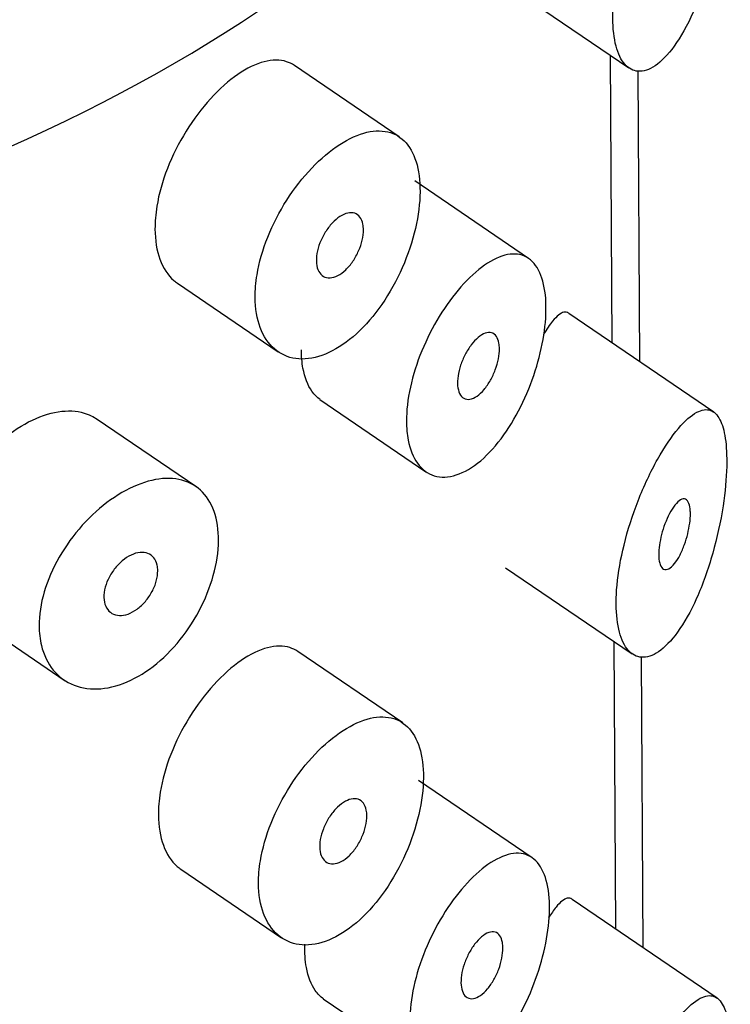
# Model space of a CAD drawing. Units: inches. Extents: x -1027 to -18, y -1196 to 1734.
# Drawn here: x -414 to -408, y -438 to -430 of the extents above; entities that cross this region are included whole.
import ezdxf

# ---------------------------------------------------------------- set-up
doc = ezdxf.new("R2010")
doc.units = ezdxf.units.IN
for name, color, linetype in [('445014', 7, 'Continuous'), ('445015', 7, 'Continuous'), ('Default', 7, 'Continuous')]:
    doc.layers.add(name, color=color, linetype=linetype)

# ---------------------------------------------------------------- blocks, each defined once
blk = doc.blocks.new('SE15')
at = {"layer": '445014', "color": 7, "linetype": 'Continuous', "ltscale": 25.4}
for p, q in [((-408.5121, -432.7186), (-408.5264, -430.2373)), ((-408.4832, -437.7249), (-408.4975, -435.2436))]:
    blk.add_line(p, q, dxfattribs=at)
blk.add_ellipse((-422.3962, -424.5351), major_axis=(-13.9998, -0.0808), ratio=0.573478, start_param=1.235087, end_param=3.141593, dxfattribs=at)
at = {"layer": '445015', "color": 7, "linetype": 'Continuous', "ltscale": 25.4}
for p, q in [((-409.6871, -429.4725), (-408.6053, -430.209)), ((-408.7467, -432.5589), (-408.7609, -430.103)), ((-410.5668, -430.7986), (-411.4622, -430.1891)), ((-409.462, -431.8358), (-410.433, -431.1748)), ((-412.4622, -432.0488), (-411.6021, -432.6343)), ((-407.8799, -433.149), (-409.1175, -432.3065)), ((-411.2462, -433.0407), (-410.3389, -433.6583)), ((-412.2971, -433.7907), (-413.1565, -433.2056)), ((-409.6582, -434.4788), (-408.5764, -435.2153)), ((-414.2819, -434.859), (-413.4225, -435.444)), ((-408.7179, -437.5652), (-408.732, -435.1093)), ((-410.5379, -435.8049), (-411.4334, -435.1953)), ((-409.4324, -436.9559), (-410.403, -436.2952)), ((-412.4333, -437.055), (-411.5732, -437.6405)), ((-407.851, -438.1552), (-409.0886, -437.3128)), ((-411.2166, -438.1607), (-410.3094, -438.7783))]:
    blk.add_line(p, q, dxfattribs=at)
for points, knots in [([(-408.7425, -429.7831), (-408.742, -429.8738), (-408.7324, -429.9558), (-408.7147, -430.0224), (-408.6971, -430.0889), (-408.6711, -430.1419), (-408.6395, -430.1778), (-408.6071, -430.2147), (-408.568, -430.2347), (-408.526, -430.2376), (-408.4809, -430.2406), (-408.4315, -430.2241), (-408.3818, -430.1905), (-408.3277, -430.1541), (-408.272, -430.0967), (-408.2188, -430.0235), (-408.1616, -429.9447), (-408.1057, -429.8454), (-408.0554, -429.7333), (-408.0036, -429.6181), (-407.9562, -429.4858), (-407.9172, -429.3478), (-407.8804, -429.2176), (-407.8499, -429.0778), (-407.8294, -428.9436), (-407.8115, -428.8269), (-407.8006, -428.7106), (-407.7982, -428.6079), (-407.796, -428.5176), (-407.8002, -428.4351), (-407.8103, -428.3673), (-407.8202, -428.3015), (-407.8358, -428.2477), (-407.856, -428.2084), (-407.8775, -428.1664), (-407.9046, -428.1398), (-407.9355, -428.1285), (-407.9701, -428.1159), (-408.0103, -428.122), (-408.0536, -428.1448), (-408.1019, -428.1704), (-408.1554, -428.2174), (-408.2102, -428.2819), (-408.2685, -428.3505), (-408.33, -428.441), (-408.3892, -428.5467), (-408.4474, -428.6505), (-408.5052, -428.7723), (-408.5557, -428.9018), (-408.6023, -429.0213), (-408.6441, -429.151), (-408.6756, -429.2787), (-408.7041, -429.3946), (-408.7248, -429.5122), (-408.735, -429.6205), (-408.7403, -429.677), (-408.7428, -429.7317), (-408.7425, -429.7831)], [0, 0, 0, 0, 0.047806, 0.047806, 0.047806, 0.095527, 0.095527, 0.095527, 0.144546, 0.144546, 0.144546, 0.197072, 0.197072, 0.197072, 0.254195, 0.254195, 0.254195, 0.315757, 0.315757, 0.315757, 0.379121, 0.379121, 0.379121, 0.438923, 0.438923, 0.438923, 0.490794, 0.490794, 0.490794, 0.536192, 0.536192, 0.536192, 0.580181, 0.580181, 0.580181, 0.627208, 0.627208, 0.627208, 0.680051, 0.680051, 0.680051, 0.739279, 0.739279, 0.739279, 0.802331, 0.802331, 0.802331, 0.864338, 0.864338, 0.864338, 0.921487, 0.921487, 0.921487, 0.973267, 0.973267, 0.973267, 1, 1, 1, 1]), ([(-411.4639, -430.1881), (-411.4847, -430.1739), (-411.5071, -430.163), (-411.5309, -430.1554), (-411.587, -430.1374), (-411.6521, -430.1377), (-411.7215, -430.1557), (-411.7923, -430.174), (-411.8696, -430.2114), (-411.9471, -430.2647), (-412.0247, -430.3181), (-412.1048, -430.389), (-412.1803, -430.4717), (-412.2548, -430.5534), (-412.3269, -430.6489), (-412.3898, -430.7505), (-412.4518, -430.8506), (-412.5066, -430.9594), (-412.5491, -431.0681), (-412.5911, -431.1758), (-412.6221, -431.2864), (-412.6391, -431.3909), (-412.65, -431.4579), (-412.6553, -431.5233), (-412.655, -431.585)], [0.6175905, 0.6175905, 0.6175905, 0.6175905, 0.6404533, 0.6404533, 0.6404533, 0.6944225, 0.6944225, 0.6944225, 0.7495682, 0.7495682, 0.7495682, 0.8048013, 0.8048013, 0.8048013, 0.8593067, 0.8593067, 0.8593067, 0.9129919, 0.9129919, 0.9129919, 0.9661751, 0.9661751, 0.9661751, 1, 1, 1, 1]), ([(-411.7989, -432.1678), (-411.7984, -432.2638), (-411.7834, -432.3528), (-411.7555, -432.4275), (-411.7276, -432.5022), (-411.6859, -432.5646), (-411.6343, -432.6094), (-411.5827, -432.6542), (-411.5197, -432.6825), (-411.4511, -432.692), (-411.3822, -432.7015), (-411.3058, -432.6922), (-411.2284, -432.6649), (-411.1504, -432.6375), (-411.0694, -432.5911), (-410.9919, -432.5296), (-410.9136, -432.4674), (-410.8367, -432.3882), (-410.7674, -432.2986), (-410.6976, -432.2083), (-410.6334, -432.1049), (-410.5799, -431.9971), (-410.5266, -431.8898), (-410.4824, -431.7751), (-410.4507, -431.663), (-410.4196, -431.5529), (-410.3998, -431.4421), (-410.3929, -431.3405), (-410.3861, -431.2408), (-410.3915, -431.1471), (-410.4088, -431.0672), (-410.4259, -430.9878), (-410.4552, -430.9199), (-410.4943, -430.8685), (-410.5339, -430.8165), (-410.5846, -430.78), (-410.6427, -430.7615), (-410.702, -430.7425), (-410.7705, -430.7416), (-410.8432, -430.7586), (-410.9169, -430.7757), (-410.9969, -430.8116), (-411.0767, -430.8634), (-411.1566, -430.9151), (-411.2385, -430.9842), (-411.3154, -431.065), (-411.3917, -431.1451), (-411.4652, -431.2389), (-411.5291, -431.3389), (-411.5925, -431.438), (-411.6483, -431.5458), (-411.6914, -431.6537), (-411.7343, -431.7609), (-411.7658, -431.8711), (-411.783, -431.9753), (-411.7939, -432.0417), (-411.7993, -432.1066), (-411.7989, -432.1678)], [0, 0, 0, 0, 0.053217, 0.053217, 0.053217, 0.106432, 0.106432, 0.106432, 0.159686, 0.159686, 0.159686, 0.213112, 0.213112, 0.213112, 0.266919, 0.266919, 0.266919, 0.321274, 0.321274, 0.321274, 0.376022, 0.376022, 0.376022, 0.430555, 0.430555, 0.430555, 0.484168, 0.484168, 0.484168, 0.536749, 0.536749, 0.536749, 0.58899, 0.58899, 0.58899, 0.641823, 0.641823, 0.641823, 0.695709, 0.695709, 0.695709, 0.750356, 0.750356, 0.750356, 0.80505, 0.80505, 0.80505, 0.859272, 0.859272, 0.859272, 0.912962, 0.912962, 0.912962, 0.966326, 0.966326, 0.966326, 1, 1, 1, 1]), ([(-410.8734, -431.5922), (-410.8732, -431.6195), (-410.8768, -431.6496), (-410.8838, -431.6801), (-410.8909, -431.7106), (-410.9015, -431.7424), (-410.9149, -431.7727), (-410.9284, -431.8032), (-410.9451, -431.8332), (-410.9636, -431.8602), (-410.9823, -431.8875), (-411.0033, -431.9124), (-411.0251, -431.9331), (-411.0471, -431.9539), (-411.0703, -431.9709), (-411.093, -431.9826), (-411.1157, -431.9943), (-411.1384, -432.0011), (-411.1593, -432.0023), (-411.18, -432.0034), (-411.1994, -431.9991), (-411.2158, -431.9897), (-411.232, -431.9803), (-411.2457, -431.9656), (-411.2557, -431.9467), (-411.2657, -431.9281), (-411.2722, -431.9048), (-411.2747, -431.879), (-411.2773, -431.8533), (-411.276, -431.8243), (-411.2709, -431.7945), (-411.2659, -431.7647), (-411.257, -431.7332), (-411.2451, -431.7026), (-411.2331, -431.6718), (-411.2176, -431.6412), (-411.2001, -431.613), (-411.1824, -431.5847), (-411.1622, -431.5581), (-411.141, -431.5354), (-411.1196, -431.5125), (-411.0967, -431.493), (-411.0741, -431.4784), (-411.0514, -431.4636), (-411.0284, -431.4535), (-411.0071, -431.4488), (-410.9857, -431.444), (-410.9653, -431.4446), (-410.9477, -431.4506), (-410.9301, -431.4565), (-410.9148, -431.4679), (-410.903, -431.4839), (-410.8913, -431.4997), (-410.8827, -431.5204), (-410.8779, -431.5443), (-410.875, -431.5591), (-410.8735, -431.5752), (-410.8734, -431.5922)], [0, 0, 0, 0, 0.052878, 0.052878, 0.052878, 0.105735, 0.105735, 0.105735, 0.158931, 0.158931, 0.158931, 0.212811, 0.212811, 0.212811, 0.267244, 0.267244, 0.267244, 0.321847, 0.321847, 0.321847, 0.376212, 0.376212, 0.376212, 0.430098, 0.430098, 0.430098, 0.48349, 0.48349, 0.48349, 0.536546, 0.536546, 0.536546, 0.589508, 0.589508, 0.589508, 0.642633, 0.642633, 0.642633, 0.696143, 0.696143, 0.696143, 0.750155, 0.750155, 0.750155, 0.804604, 0.804604, 0.804604, 0.859207, 0.859207, 0.859207, 0.913539, 0.913539, 0.913539, 0.967242, 0.967242, 0.967242, 1, 1, 1, 1]), ([(-412.655, -431.585), (-412.6544, -431.6808), (-412.6398, -431.7696), (-412.6125, -431.8438), (-412.5852, -431.9181), (-412.5445, -431.9799), (-412.4942, -432.0239), (-412.4838, -432.033), (-412.473, -432.0413), (-412.4618, -432.049)], [0, 0, 0, 0, 0.0529607, 0.0529607, 0.0529607, 0.1059179, 0.1059179, 0.1059179, 0.1168329, 0.1168329, 0.1168329, 0.1168329]), ([(-410.5058, -433.228), (-410.5064, -433.1378), (-410.4949, -433.0377), (-410.4727, -432.9361), (-410.4504, -432.8345), (-410.4168, -432.7285), (-410.375, -432.6268), (-410.3329, -432.5243), (-410.2814, -432.4233), (-410.2252, -432.3315), (-410.168, -432.238), (-410.1044, -432.1515), (-410.0399, -432.0784), (-409.9737, -432.0034), (-409.9048, -431.9406), (-409.8386, -431.8944), (-409.7708, -431.8471), (-409.7041, -431.8161), (-409.6436, -431.8041), (-409.5826, -431.792), (-409.5262, -431.7989), (-409.479, -431.8253), (-409.4327, -431.8511), (-409.3939, -431.8964), (-409.3662, -431.9583), (-409.3397, -432.0174), (-409.3225, -432.0934), (-409.3161, -432.1799), (-409.3101, -432.2626), (-409.3138, -432.3573), (-409.3271, -432.4557), (-409.3401, -432.5529), (-409.3627, -432.6564), (-409.393, -432.7578), (-409.4241, -432.8617), (-409.4641, -432.9662), (-409.5101, -433.0633), (-409.5582, -433.1648), (-409.614, -433.2609), (-409.6737, -433.3443), (-409.7357, -433.431), (-409.8034, -433.5063), (-409.8716, -433.5641), (-409.9407, -433.6226), (-410.0123, -433.6647), (-410.08, -433.6865), (-410.1468, -433.708), (-410.2117, -433.7102), (-410.2685, -433.6926), (-410.3238, -433.6755), (-410.373, -433.6391), (-410.411, -433.5865), (-410.4481, -433.5352), (-410.4757, -433.467), (-410.491, -433.3877), (-410.5005, -433.3387), (-410.5055, -433.2849), (-410.5058, -433.228)], [0, 0, 0, 0, 0.051933, 0.051933, 0.051933, 0.103844, 0.103844, 0.103844, 0.156107, 0.156107, 0.156107, 0.209362, 0.209362, 0.209362, 0.264028, 0.264028, 0.264028, 0.32011, 0.32011, 0.32011, 0.376793, 0.376793, 0.376793, 0.432444, 0.432444, 0.432444, 0.485626, 0.485626, 0.485626, 0.536455, 0.536455, 0.536455, 0.586591, 0.586591, 0.586591, 0.637979, 0.637979, 0.637979, 0.691733, 0.691733, 0.691733, 0.74763, 0.74763, 0.74763, 0.8043, 0.8043, 0.8043, 0.860204, 0.860204, 0.860204, 0.914583, 0.914583, 0.914583, 0.967554, 0.967554, 0.967554, 1, 1, 1, 1]), ([(-409.121, -432.3042), (-409.133, -432.2961), (-409.1462, -432.2937), (-409.1603, -432.2966), (-409.1885, -432.3022), (-409.2211, -432.3286), (-409.2564, -432.372), (-409.2812, -432.4025), (-409.3079, -432.4419), (-409.3355, -432.4891)], [0.6122978, 0.6122978, 0.6122978, 0.6122978, 0.6406429, 0.6406429, 0.6406429, 0.6974558, 0.6974558, 0.6974558, 0.7375203, 0.7375203, 0.7375203, 0.7375203]), ([(-409.7116, -432.6077), (-409.7114, -432.6345), (-409.7145, -432.6643), (-409.7204, -432.6947), (-409.7264, -432.7251), (-409.7354, -432.7568), (-409.7468, -432.7874), (-409.7583, -432.8185), (-409.7725, -432.8492), (-409.7882, -432.8772), (-409.8046, -432.9062), (-409.823, -432.933), (-409.842, -432.9557), (-409.8617, -432.979), (-409.8825, -432.9986), (-409.903, -433.0127), (-409.9237, -433.027), (-409.9445, -433.0362), (-409.9636, -433.0394), (-409.9826, -433.0425), (-410.0004, -433.0398), (-410.0155, -433.0313), (-410.0302, -433.0231), (-410.0426, -433.0091), (-410.0517, -432.9906), (-410.0604, -432.9726), (-410.0662, -432.9498), (-410.0684, -432.924), (-410.0706, -432.8989), (-410.0694, -432.8702), (-410.0651, -432.8405), (-410.0607, -432.811), (-410.0531, -432.7796), (-410.0429, -432.7489), (-410.0326, -432.7178), (-410.0193, -432.6866), (-410.0043, -432.6577), (-409.9889, -432.6281), (-409.9712, -432.6), (-409.9528, -432.5757), (-409.9337, -432.5507), (-409.9134, -432.5289), (-409.8933, -432.512), (-409.8727, -432.4947), (-409.8518, -432.4821), (-409.8324, -432.4752), (-409.8128, -432.4683), (-409.7942, -432.467), (-409.778, -432.4716), (-409.7621, -432.4762), (-409.7482, -432.4866), (-409.7375, -432.5022), (-409.7271, -432.5172), (-409.7195, -432.5376), (-409.7154, -432.5615), (-409.7129, -432.5756), (-409.7117, -432.5912), (-409.7116, -432.6077)], [0, 0, 0, 0, 0.051315, 0.051315, 0.051315, 0.102573, 0.102573, 0.102573, 0.154707, 0.154707, 0.154707, 0.208734, 0.208734, 0.208734, 0.26448, 0.26448, 0.26448, 0.320983, 0.320983, 0.320983, 0.376953, 0.376953, 0.376953, 0.431443, 0.431443, 0.431443, 0.484249, 0.484249, 0.484249, 0.53586, 0.53586, 0.53586, 0.587136, 0.587136, 0.587136, 0.63899, 0.63899, 0.63899, 0.692144, 0.692144, 0.692144, 0.746912, 0.746912, 0.746912, 0.803009, 0.803009, 0.803009, 0.859487, 0.859487, 0.859487, 0.915025, 0.915025, 0.915025, 0.968637, 0.968637, 0.968637, 1, 1, 1, 1]), ([(-411.2435, -433.0424), (-411.27, -433.0244), (-411.294, -433.0003), (-411.3146, -432.9707), (-411.3496, -432.9206), (-411.3757, -432.853), (-411.3901, -432.7739), (-411.3989, -432.7258), (-411.4035, -432.6728), (-411.4039, -432.6167)], [0.8847499, 0.8847499, 0.8847499, 0.8847499, 0.9157593, 0.9157593, 0.9157593, 0.9683205, 0.9683205, 0.9683205, 1, 1, 1, 1]), ([(-414.2816, -434.8591), (-414.3208, -434.8324), (-414.3557, -434.7993), (-414.3849, -434.7609), (-414.4307, -434.7008), (-414.4638, -434.6261), (-414.4813, -434.543), (-414.4988, -434.4601), (-414.5011, -434.3666), (-414.488, -434.2704), (-414.475, -434.1743), (-414.4464, -434.0728), (-414.4047, -433.974), (-414.363, -433.8752), (-414.3072, -433.7764), (-414.2422, -433.6856), (-414.177, -433.5945), (-414.1009, -433.5088), (-414.0205, -433.4354), (-413.9401, -433.362), (-413.8532, -433.2988), (-413.7672, -433.2509), (-413.6814, -433.2031), (-413.5942, -433.1692), (-413.5127, -433.1522), (-413.4313, -433.1351), (-413.3533, -433.1344), (-413.2848, -433.1502), (-413.2379, -433.161), (-413.1945, -433.1799), (-413.1562, -433.206)], [0.3947703, 0.3947703, 0.3947703, 0.3947703, 0.4291216, 0.4291216, 0.4291216, 0.4828726, 0.4828726, 0.4828726, 0.5365155, 0.5365155, 0.5365155, 0.5900652, 0.5900652, 0.5900652, 0.6436818, 0.6436818, 0.6436818, 0.6974211, 0.6974211, 0.6974211, 0.7511475, 0.7511475, 0.7511475, 0.804746, 0.804746, 0.804746, 0.858301, 0.858301, 0.858301, 0.895048, 0.895048, 0.895048, 0.895048]), ([(-408.7136, -434.7893), (-408.7131, -434.8801), (-408.7035, -434.9621), (-408.6858, -435.0287), (-408.6682, -435.0952), (-408.6422, -435.1481), (-408.6106, -435.1841), (-408.5782, -435.221), (-408.5391, -435.241), (-408.4971, -435.2438), (-408.4521, -435.2469), (-408.4026, -435.2304), (-408.3529, -435.1968), (-408.2988, -435.1604), (-408.2431, -435.103), (-408.1899, -435.0298), (-408.1327, -434.9509), (-408.0768, -434.8516), (-408.0265, -434.7395), (-407.9748, -434.6244), (-407.9273, -434.4921), (-407.8883, -434.354), (-407.8515, -434.2239), (-407.821, -434.0841), (-407.8005, -433.9499), (-407.7826, -433.8332), (-407.7718, -433.7169), (-407.7693, -433.6142), (-407.7671, -433.5239), (-407.7713, -433.4414), (-407.7814, -433.3736), (-407.7913, -433.3077), (-407.8069, -433.2539), (-407.8271, -433.2146), (-407.8486, -433.1726), (-407.8757, -433.1461), (-407.9066, -433.1348), (-407.9412, -433.1221), (-407.9814, -433.1283), (-408.0247, -433.1511), (-408.073, -433.1766), (-408.1265, -433.2236), (-408.1813, -433.2882), (-408.2396, -433.3568), (-408.3011, -433.4473), (-408.3603, -433.5529), (-408.4185, -433.6567), (-408.4763, -433.7786), (-408.5268, -433.9081), (-408.5734, -434.0275), (-408.6153, -434.1573), (-408.6467, -434.285), (-408.6752, -434.4009), (-408.6959, -434.5185), (-408.7061, -434.6267), (-408.7114, -434.6833), (-408.7139, -434.738), (-408.7136, -434.7893)], [0, 0, 0, 0, 0.047806, 0.047806, 0.047806, 0.095527, 0.095527, 0.095527, 0.144546, 0.144546, 0.144546, 0.197072, 0.197072, 0.197072, 0.254195, 0.254195, 0.254195, 0.315757, 0.315757, 0.315757, 0.379121, 0.379121, 0.379121, 0.438923, 0.438923, 0.438923, 0.490794, 0.490794, 0.490794, 0.536192, 0.536192, 0.536192, 0.580181, 0.580181, 0.580181, 0.627208, 0.627208, 0.627208, 0.680051, 0.680051, 0.680051, 0.739279, 0.739279, 0.739279, 0.802331, 0.802331, 0.802331, 0.864338, 0.864338, 0.864338, 0.921487, 0.921487, 0.921487, 0.973267, 0.973267, 0.973267, 1, 1, 1, 1]), ([(-413.6453, -434.9757), (-413.6458, -434.8841), (-413.6308, -434.7846), (-413.6017, -434.6853), (-413.5725, -434.5861), (-413.5284, -434.4843), (-413.4733, -434.3883), (-413.4181, -434.2922), (-413.3504, -434.1991), (-413.2761, -434.1165), (-413.2017, -434.0339), (-413.1187, -433.9595), (-413.0341, -433.8994), (-412.9497, -433.8393), (-412.8614, -433.7918), (-412.7766, -433.7607), (-412.692, -433.7297), (-412.6085, -433.7143), (-412.5329, -433.7158), (-412.4572, -433.7173), (-412.3873, -433.7359), (-412.3287, -433.7702), (-412.27, -433.8046), (-412.2209, -433.8556), (-412.1852, -433.9194), (-412.1494, -433.9833), (-412.126, -434.0616), (-412.1168, -434.1481), (-412.1076, -434.2344), (-412.1122, -434.3312), (-412.1303, -434.4305), (-412.1484, -434.5297), (-412.1804, -434.6341), (-412.224, -434.7349), (-412.2677, -434.8358), (-412.3242, -434.9358), (-412.3892, -435.0265), (-412.4542, -435.1173), (-412.5296, -435.2012), (-412.6094, -435.2711), (-412.6891, -435.341), (-412.7754, -435.3987), (-412.8612, -435.4395), (-412.947, -435.4802), (-413.0346, -435.5052), (-413.1167, -435.5123), (-413.1989, -435.5195), (-413.2778, -435.5091), (-413.3467, -435.4823), (-413.4157, -435.4553), (-413.4765, -435.4112), (-413.5238, -435.3536), (-413.5712, -435.296), (-413.6062, -435.2234), (-413.6259, -435.142), (-413.6384, -435.0902), (-413.6449, -435.0341), (-413.6453, -434.9757)], [0, 0, 0, 0, 0.053641, 0.053641, 0.053641, 0.107278, 0.107278, 0.107278, 0.160975, 0.160975, 0.160975, 0.214712, 0.214712, 0.214712, 0.268386, 0.268386, 0.268386, 0.32199, 0.32199, 0.32199, 0.375629, 0.375629, 0.375629, 0.42935, 0.42935, 0.42935, 0.483075, 0.483075, 0.483075, 0.536718, 0.536718, 0.536718, 0.590321, 0.590321, 0.590321, 0.643989, 0.643989, 0.643989, 0.697726, 0.697726, 0.697726, 0.751427, 0.751427, 0.751427, 0.805045, 0.805045, 0.805045, 0.858661, 0.858661, 0.858661, 0.91236, 0.91236, 0.91236, 0.966096, 0.966096, 0.966096, 1, 1, 1, 1]), ([(-408.0794, -434.0154), (-408.0793, -434.0407), (-408.0813, -434.0693), (-408.0852, -434.0986), (-408.0891, -434.1279), (-408.0949, -434.1587), (-408.1022, -434.1886), (-408.1099, -434.22), (-408.1193, -434.2511), (-408.1297, -434.2801), (-408.1411, -434.3122), (-408.1541, -434.3424), (-408.1677, -434.3688), (-408.1826, -434.398), (-408.1986, -434.4234), (-408.2145, -434.4433), (-408.2313, -434.4643), (-408.2485, -434.4796), (-408.2645, -434.4877), (-408.2802, -434.4957), (-408.2954, -434.4968), (-408.3082, -434.4902), (-408.3199, -434.4841), (-408.3301, -434.4712), (-408.3372, -434.4522), (-408.3436, -434.4352), (-408.3478, -434.4128), (-408.3493, -434.3869), (-408.3506, -434.363), (-408.3497, -434.3355), (-408.3466, -434.3067), (-408.3435, -434.2785), (-408.3382, -434.2485), (-408.3314, -434.2188), (-408.3242, -434.188), (-408.3152, -434.1569), (-408.305, -434.1276), (-408.294, -434.0959), (-408.2815, -434.0655), (-408.2684, -434.0385), (-408.2541, -434.0088), (-408.2387, -433.9822), (-408.2235, -433.9604), (-408.207, -433.937), (-408.1903, -433.9185), (-408.1746, -433.9066), (-408.1586, -433.8943), (-408.1431, -433.8886), (-408.1297, -433.8905), (-408.1169, -433.8924), (-408.1056, -433.9013), (-408.0972, -433.9173), (-408.0897, -433.9316), (-408.0842, -433.9519), (-408.0815, -433.9767), (-408.0802, -433.9886), (-408.0795, -434.0016), (-408.0794, -434.0154)], [0, 0, 0, 0, 0.046655, 0.046655, 0.046655, 0.093165, 0.093165, 0.093165, 0.141794, 0.141794, 0.141794, 0.195632, 0.195632, 0.195632, 0.254993, 0.254993, 0.254993, 0.317801, 0.317801, 0.317801, 0.37979, 0.37979, 0.37979, 0.436865, 0.436865, 0.436865, 0.487905, 0.487905, 0.487905, 0.534889, 0.534889, 0.534889, 0.580905, 0.580905, 0.580905, 0.628748, 0.628748, 0.628748, 0.680523, 0.680523, 0.680523, 0.737353, 0.737353, 0.737353, 0.798707, 0.798707, 0.798707, 0.861683, 0.861683, 0.861683, 0.921559, 0.921559, 0.921559, 0.974844, 0.974844, 0.974844, 1, 1, 1, 1]), ([(-412.6315, -434.5048), (-412.6314, -434.5323), (-412.6356, -434.5624), (-412.6438, -434.5926), (-412.6521, -434.6227), (-412.6646, -434.6538), (-412.6804, -434.6832), (-412.6961, -434.7126), (-412.7156, -434.7411), (-412.7372, -434.7664), (-412.7587, -434.7916), (-412.783, -434.8143), (-412.808, -434.8326), (-412.833, -434.8508), (-412.8594, -434.8652), (-412.885, -434.8743), (-412.9107, -434.8835), (-412.9362, -434.8878), (-412.9596, -434.8868), (-412.9829, -434.8859), (-413.0047, -434.8797), (-413.0231, -434.8688), (-413.0415, -434.8579), (-413.0571, -434.8419), (-413.0684, -434.8223), (-413.0797, -434.8027), (-413.0871, -434.7789), (-413.09, -434.7528), (-413.0929, -434.7267), (-413.0914, -434.6977), (-413.0856, -434.6681), (-413.0797, -434.6386), (-413.0694, -434.6076), (-413.0555, -434.5779), (-413.0416, -434.5481), (-413.0237, -434.5187), (-413.0033, -434.492), (-412.983, -434.4654), (-412.9596, -434.4408), (-412.9352, -434.4202), (-412.9107, -434.3997), (-412.8845, -434.3826), (-412.8588, -434.3704), (-412.8331, -434.3582), (-412.8071, -434.3506), (-412.7829, -434.3482), (-412.7588, -434.3458), (-412.7359, -434.3485), (-412.7161, -434.3561), (-412.6962, -434.3637), (-412.6789, -434.3765), (-412.6655, -434.3934), (-412.6521, -434.4102), (-412.6423, -434.4317), (-412.6369, -434.4559), (-412.6334, -434.4711), (-412.6316, -434.4876), (-412.6315, -434.5048)], [0, 0, 0, 0, 0.053699, 0.053699, 0.053699, 0.107397, 0.107397, 0.107397, 0.161101, 0.161101, 0.161101, 0.214808, 0.214808, 0.214808, 0.26851, 0.26851, 0.26851, 0.322205, 0.322205, 0.322205, 0.375904, 0.375904, 0.375904, 0.42961, 0.42961, 0.42961, 0.483316, 0.483316, 0.483316, 0.537015, 0.537015, 0.537015, 0.59071, 0.59071, 0.59071, 0.644412, 0.644412, 0.644412, 0.698119, 0.698119, 0.698119, 0.751823, 0.751823, 0.751823, 0.80552, 0.80552, 0.80552, 0.859216, 0.859216, 0.859216, 0.91292, 0.91292, 0.91292, 0.966627, 0.966627, 0.966627, 1, 1, 1, 1]), ([(-411.435, -435.1943), (-411.4558, -435.1802), (-411.4782, -435.1692), (-411.502, -435.1616), (-411.5581, -435.1437), (-411.6232, -435.144), (-411.6926, -435.162), (-411.7634, -435.1803), (-411.8407, -435.2177), (-411.9182, -435.271), (-411.9959, -435.3244), (-412.0759, -435.3952), (-412.1514, -435.478), (-412.2259, -435.5596), (-412.298, -435.6551), (-412.3609, -435.7567), (-412.4229, -435.8568), (-412.4778, -435.9657), (-412.5202, -436.0744), (-412.5622, -436.1821), (-412.5932, -436.2927), (-412.6102, -436.3971), (-412.6211, -436.4641), (-412.6264, -436.5296), (-412.6261, -436.5913)], [0.6175905, 0.6175905, 0.6175905, 0.6175905, 0.6404533, 0.6404533, 0.6404533, 0.6944225, 0.6944225, 0.6944225, 0.7495682, 0.7495682, 0.7495682, 0.8048013, 0.8048013, 0.8048013, 0.8593067, 0.8593067, 0.8593067, 0.9129919, 0.9129919, 0.9129919, 0.9661751, 0.9661751, 0.9661751, 1, 1, 1, 1]), ([(-411.77, -437.1741), (-411.7695, -437.27), (-411.7546, -437.3591), (-411.7266, -437.4338), (-411.6987, -437.5085), (-411.657, -437.5709), (-411.6054, -437.6156), (-411.5538, -437.6604), (-411.4908, -437.6888), (-411.4222, -437.6983), (-411.3533, -437.7077), (-411.2769, -437.6985), (-411.1995, -437.6712), (-411.1215, -437.6438), (-411.0405, -437.5973), (-410.963, -437.5358), (-410.8847, -437.4737), (-410.8079, -437.3945), (-410.7385, -437.3049), (-410.6687, -437.2146), (-410.6046, -437.1112), (-410.551, -437.0034), (-410.4978, -436.8961), (-410.4535, -436.7814), (-410.4219, -436.6693), (-410.3907, -436.5591), (-410.3709, -436.4484), (-410.364, -436.3467), (-410.3572, -436.247), (-410.3626, -436.1533), (-410.3799, -436.0735), (-410.397, -435.9941), (-410.4263, -435.9261), (-410.4654, -435.8747), (-410.505, -435.8228), (-410.5557, -435.7863), (-410.6138, -435.7677), (-410.6731, -435.7488), (-410.7416, -435.7479), (-410.8143, -435.7648), (-410.888, -435.782), (-410.968, -435.8179), (-411.0478, -435.8696), (-411.1277, -435.9214), (-411.2096, -435.9905), (-411.2866, -436.0712), (-411.3628, -436.1513), (-411.4363, -436.2452), (-411.5002, -436.3452), (-411.5636, -436.4442), (-411.6194, -436.5521), (-411.6625, -436.66), (-411.7054, -436.7672), (-411.7369, -436.8774), (-411.7541, -436.9816), (-411.765, -437.0479), (-411.7704, -437.1128), (-411.77, -437.1741)], [0, 0, 0, 0, 0.053217, 0.053217, 0.053217, 0.106432, 0.106432, 0.106432, 0.159686, 0.159686, 0.159686, 0.213112, 0.213112, 0.213112, 0.266919, 0.266919, 0.266919, 0.321274, 0.321274, 0.321274, 0.376022, 0.376022, 0.376022, 0.430555, 0.430555, 0.430555, 0.484168, 0.484168, 0.484168, 0.536749, 0.536749, 0.536749, 0.58899, 0.58899, 0.58899, 0.641823, 0.641823, 0.641823, 0.695709, 0.695709, 0.695709, 0.750356, 0.750356, 0.750356, 0.80505, 0.80505, 0.80505, 0.859272, 0.859272, 0.859272, 0.912962, 0.912962, 0.912962, 0.966326, 0.966326, 0.966326, 1, 1, 1, 1]), ([(-410.8445, -436.5985), (-410.8443, -436.6257), (-410.8479, -436.6559), (-410.8549, -436.6864), (-410.862, -436.7169), (-410.8726, -436.7486), (-410.886, -436.779), (-410.8995, -436.8095), (-410.9162, -436.8395), (-410.9347, -436.8664), (-410.9534, -436.8937), (-410.9745, -436.9187), (-410.9962, -436.9393), (-411.0182, -436.9602), (-411.0415, -436.9771), (-411.0641, -436.9889), (-411.0868, -437.0006), (-411.1096, -437.0073), (-411.1304, -437.0085), (-411.1511, -437.0097), (-411.1705, -437.0054), (-411.1869, -436.9959), (-411.2031, -436.9865), (-411.2169, -436.9718), (-411.2269, -436.953), (-411.2368, -436.9343), (-411.2433, -436.9111), (-411.2459, -436.8853), (-411.2484, -436.8596), (-411.2471, -436.8306), (-411.242, -436.8008), (-411.237, -436.771), (-411.2281, -436.7395), (-411.2162, -436.7088), (-411.2042, -436.6781), (-411.1887, -436.6474), (-411.1712, -436.6193), (-411.1535, -436.5909), (-411.1333, -436.5644), (-411.1121, -436.5417), (-411.0907, -436.5188), (-411.0678, -436.4993), (-411.0452, -436.4846), (-411.0225, -436.4699), (-410.9995, -436.4598), (-410.9782, -436.455), (-410.9568, -436.4503), (-410.9364, -436.4509), (-410.9188, -436.4569), (-410.9012, -436.4628), (-410.8859, -436.4742), (-410.8741, -436.4901), (-410.8624, -436.5059), (-410.8538, -436.5266), (-410.849, -436.5506), (-410.8461, -436.5653), (-410.8446, -436.5815), (-410.8445, -436.5985)], [0, 0, 0, 0, 0.052878, 0.052878, 0.052878, 0.105735, 0.105735, 0.105735, 0.158931, 0.158931, 0.158931, 0.212811, 0.212811, 0.212811, 0.267244, 0.267244, 0.267244, 0.321847, 0.321847, 0.321847, 0.376212, 0.376212, 0.376212, 0.430098, 0.430098, 0.430098, 0.48349, 0.48349, 0.48349, 0.536546, 0.536546, 0.536546, 0.589508, 0.589508, 0.589508, 0.642633, 0.642633, 0.642633, 0.696143, 0.696143, 0.696143, 0.750155, 0.750155, 0.750155, 0.804604, 0.804604, 0.804604, 0.859207, 0.859207, 0.859207, 0.913539, 0.913539, 0.913539, 0.967242, 0.967242, 0.967242, 1, 1, 1, 1]), ([(-412.6261, -436.5913), (-412.6255, -436.6871), (-412.6109, -436.7758), (-412.5836, -436.8501), (-412.5563, -436.9243), (-412.5156, -436.9861), (-412.4653, -437.0302), (-412.455, -437.0392), (-412.4441, -437.0476), (-412.4329, -437.0553)], [0, 0, 0, 0, 0.0529607, 0.0529607, 0.0529607, 0.1059179, 0.1059179, 0.1059179, 0.1168329, 0.1168329, 0.1168329, 0.1168329]), ([(-410.4763, -438.348), (-410.4768, -438.2578), (-410.4654, -438.1577), (-410.4431, -438.0561), (-410.4209, -437.9545), (-410.3872, -437.8486), (-410.3454, -437.7468), (-410.3033, -437.6444), (-410.2518, -437.5434), (-410.1957, -437.4516), (-410.1384, -437.358), (-410.0749, -437.2716), (-410.0103, -437.1985), (-409.9441, -437.1235), (-409.8752, -437.0606), (-409.8091, -437.0145), (-409.7413, -436.9672), (-409.6745, -436.9362), (-409.6141, -436.9241), (-409.553, -436.912), (-409.4966, -436.919), (-409.4494, -436.9453), (-409.4031, -436.9711), (-409.3644, -437.0165), (-409.3367, -437.0783), (-409.3101, -437.1374), (-409.2929, -437.2134), (-409.2866, -437.2999), (-409.2806, -437.3827), (-409.2843, -437.4773), (-409.2975, -437.5758), (-409.3106, -437.673), (-409.3332, -437.7764), (-409.3635, -437.8778), (-409.3946, -437.9818), (-409.4345, -438.0862), (-409.4805, -438.1833), (-409.5286, -438.2848), (-409.5845, -438.3809), (-409.6441, -438.4644), (-409.7061, -438.551), (-409.7739, -438.6263), (-409.8421, -438.6841), (-409.9112, -438.7426), (-409.9828, -438.7848), (-410.0505, -438.8065), (-410.1173, -438.828), (-410.1822, -438.8302), (-410.239, -438.8127), (-410.2943, -438.7955), (-410.3434, -438.7592), (-410.3815, -438.7065), (-410.4186, -438.6552), (-410.4462, -438.587), (-410.4615, -438.5078), (-410.471, -438.4588), (-410.476, -438.4049), (-410.4763, -438.348)], [0, 0, 0, 0, 0.051933, 0.051933, 0.051933, 0.103844, 0.103844, 0.103844, 0.156107, 0.156107, 0.156107, 0.209362, 0.209362, 0.209362, 0.264028, 0.264028, 0.264028, 0.32011, 0.32011, 0.32011, 0.376793, 0.376793, 0.376793, 0.432444, 0.432444, 0.432444, 0.485626, 0.485626, 0.485626, 0.536455, 0.536455, 0.536455, 0.586591, 0.586591, 0.586591, 0.637979, 0.637979, 0.637979, 0.691733, 0.691733, 0.691733, 0.74763, 0.74763, 0.74763, 0.8043, 0.8043, 0.8043, 0.860204, 0.860204, 0.860204, 0.914583, 0.914583, 0.914583, 0.967554, 0.967554, 0.967554, 1, 1, 1, 1]), ([(-409.0921, -437.3104), (-409.1041, -437.3024), (-409.1173, -437.3), (-409.1314, -437.3028), (-409.1596, -437.3085), (-409.1922, -437.3349), (-409.2275, -437.3783), (-409.2478, -437.4032), (-409.2693, -437.4341), (-409.2915, -437.4702)], [0.6122978, 0.6122978, 0.6122978, 0.6122978, 0.6406429, 0.6406429, 0.6406429, 0.6974558, 0.6974558, 0.6974558, 0.7301715, 0.7301715, 0.7301715, 0.7301715]), ([(-409.682, -437.7278), (-409.6819, -437.7545), (-409.6849, -437.7843), (-409.6909, -437.8147), (-409.6968, -437.8451), (-409.7059, -437.8769), (-409.7172, -437.9074), (-409.7287, -437.9386), (-409.7429, -437.9693), (-409.7587, -437.9973), (-409.775, -438.0262), (-409.7934, -438.0531), (-409.8125, -438.0757), (-409.8321, -438.0991), (-409.853, -438.1186), (-409.8734, -438.1328), (-409.8941, -438.1471), (-409.9149, -438.1563), (-409.9341, -438.1594), (-409.953, -438.1625), (-409.9709, -438.1598), (-409.986, -438.1514), (-410.0006, -438.1431), (-410.0131, -438.1292), (-410.0221, -438.1106), (-410.0309, -438.0926), (-410.0366, -438.0698), (-410.0389, -438.0441), (-410.0411, -438.0189), (-410.0399, -437.9903), (-410.0355, -437.9606), (-410.0312, -437.931), (-410.0236, -437.8996), (-410.0133, -437.8689), (-410.003, -437.8379), (-409.9898, -437.8067), (-409.9747, -437.7778), (-409.9593, -437.7481), (-409.9417, -437.7201), (-409.9232, -437.6958), (-409.9042, -437.6707), (-409.8838, -437.6489), (-409.8637, -437.632), (-409.8431, -437.6147), (-409.8223, -437.6021), (-409.8029, -437.5952), (-409.7833, -437.5883), (-409.7646, -437.587), (-409.7485, -437.5917), (-409.7326, -437.5962), (-409.7186, -437.6066), (-409.7079, -437.6222), (-409.6976, -437.6373), (-409.69, -437.6576), (-409.6858, -437.6816), (-409.6834, -437.6957), (-409.6821, -437.7113), (-409.682, -437.7278)], [0, 0, 0, 0, 0.051315, 0.051315, 0.051315, 0.102573, 0.102573, 0.102573, 0.154707, 0.154707, 0.154707, 0.208734, 0.208734, 0.208734, 0.26448, 0.26448, 0.26448, 0.320983, 0.320983, 0.320983, 0.376953, 0.376953, 0.376953, 0.431443, 0.431443, 0.431443, 0.484249, 0.484249, 0.484249, 0.53586, 0.53586, 0.53586, 0.587136, 0.587136, 0.587136, 0.63899, 0.63899, 0.63899, 0.692144, 0.692144, 0.692144, 0.746912, 0.746912, 0.746912, 0.803009, 0.803009, 0.803009, 0.859487, 0.859487, 0.859487, 0.915025, 0.915025, 0.915025, 0.968637, 0.968637, 0.968637, 1, 1, 1, 1]), ([(-411.2139, -438.1624), (-411.2406, -438.1443), (-411.2648, -438.1201), (-411.2855, -438.0902), (-411.3204, -438.0399), (-411.3464, -437.9723), (-411.3607, -437.8931), (-411.3715, -437.8339), (-411.3759, -437.7671), (-411.3738, -437.6959)], [0.3978294, 0.3978294, 0.3978294, 0.3978294, 0.4290447, 0.4290447, 0.4290447, 0.481616, 0.481616, 0.481616, 0.5208845, 0.5208845, 0.5208845, 0.5208845]), ([(-408.6848, -439.7956), (-408.6842, -439.8863), (-408.6746, -439.9684), (-408.6569, -440.0349), (-408.6393, -440.1015), (-408.6133, -440.1544), (-408.5817, -440.1903), (-408.5493, -440.2273), (-408.5102, -440.2473), (-408.4682, -440.2501), (-408.4232, -440.2531), (-408.3737, -440.2366), (-408.324, -440.2031), (-408.2699, -440.1666), (-408.2142, -440.1093), (-408.161, -440.036), (-408.1038, -439.9572), (-408.0479, -439.8579), (-407.9976, -439.7458), (-407.9459, -439.6307), (-407.8984, -439.4984), (-407.8594, -439.3603), (-407.8226, -439.2302), (-407.7921, -439.0904), (-407.7716, -438.9561), (-407.7537, -438.8394), (-407.7429, -438.7232), (-407.7404, -438.6204), (-407.7382, -438.5301), (-407.7424, -438.4476), (-407.7526, -438.3798), (-407.7624, -438.314), (-407.7781, -438.2602), (-407.7982, -438.2209), (-407.8197, -438.1789), (-407.8468, -438.1524), (-407.8777, -438.1411), (-407.9124, -438.1284), (-407.9526, -438.1346), (-407.9958, -438.1574), (-408.0442, -438.1829), (-408.0976, -438.2299), (-408.1524, -438.2945), (-408.2107, -438.3631), (-408.2722, -438.4535), (-408.3315, -438.5592), (-408.3896, -438.663), (-408.4474, -438.7849), (-408.4979, -438.9144), (-408.5445, -439.0338), (-408.5864, -439.1636), (-408.6178, -439.2912), (-408.6463, -439.4071), (-408.667, -439.5248), (-408.6772, -439.633), (-408.6825, -439.6895), (-408.685, -439.7443), (-408.6848, -439.7956)], [0, 0, 0, 0, 0.047806, 0.047806, 0.047806, 0.095527, 0.095527, 0.095527, 0.144546, 0.144546, 0.144546, 0.197072, 0.197072, 0.197072, 0.254195, 0.254195, 0.254195, 0.315757, 0.315757, 0.315757, 0.379121, 0.379121, 0.379121, 0.438923, 0.438923, 0.438923, 0.490794, 0.490794, 0.490794, 0.536192, 0.536192, 0.536192, 0.580181, 0.580181, 0.580181, 0.627208, 0.627208, 0.627208, 0.680051, 0.680051, 0.680051, 0.739279, 0.739279, 0.739279, 0.802331, 0.802331, 0.802331, 0.864338, 0.864338, 0.864338, 0.921487, 0.921487, 0.921487, 0.973267, 0.973267, 0.973267, 1, 1, 1, 1])]:
    blk.add_open_spline(points, degree=3, knots=knots, dxfattribs=at)

msp = doc.modelspace()

# ---------------------------------------------------------------- block references
at = {"layer": 'Default'}
msp.add_blockref('SE15', (0, 0), dxfattribs=at)

doc.saveas('drawing.dxf')
